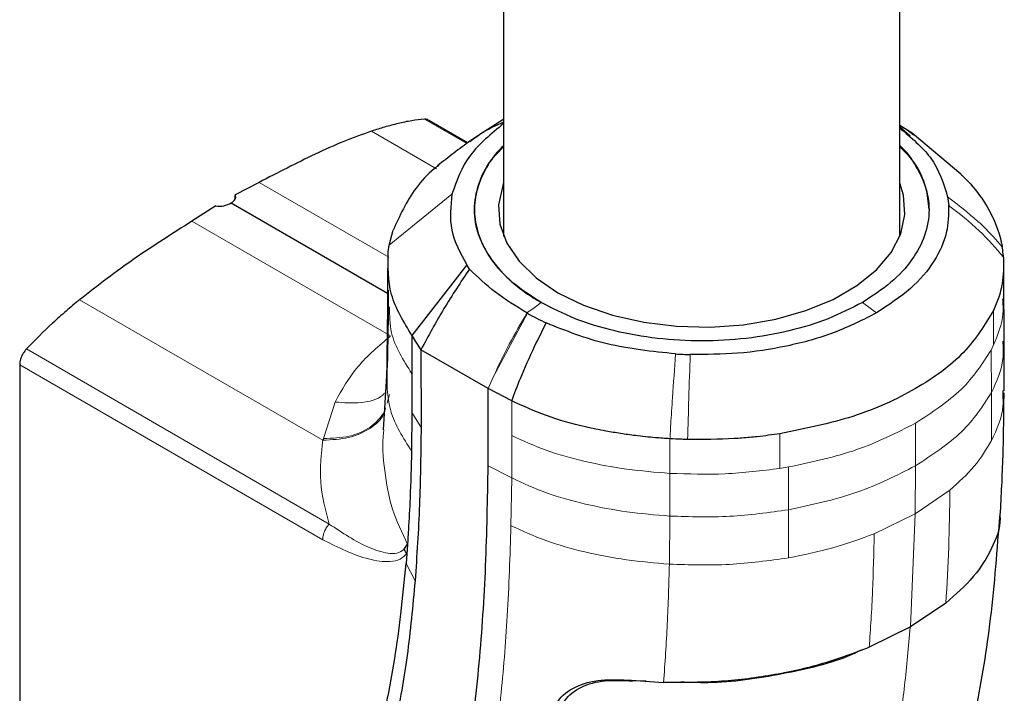
# Model space of a CAD drawing. Units: millimetres. Extents: x 0 to 210, y 0 to 297.
# Drawn here: x 177 to 180, y 145 to 147 of the extents above; entities that cross this region are included whole.
import ezdxf

# ---------------------------------------------------------------- set-up
doc = ezdxf.new("R2010")
doc.units = ezdxf.units.MM

msp = doc.modelspace()

# ---------------------------------------------------------------- linework, layer by layer
at = {"color": 7, "linetype": 'Continuous', "lineweight": 25}
for p, q in [((178.12502, 168.29218), (178.12502, 146.17764)), ((179.37502, 146.17764), (179.37502, 168.29085)), ((178.01136, 146.47258), (177.88851, 146.54349)), ((178.12554, 146.54706), (178.05838, 146.50383)), ((179.41663, 146.50067), (179.37502, 146.5276)), ((178.04528, 146.49539), (178.0213, 146.47995)), ((179.5676, 146.37328), (179.41475, 146.50204)), ((177.35334, 146.34777), (177.27804, 146.30885)), ((177.27804, 146.29469), (177.27804, 146.30885)), ((177.26509, 146.28283), (177.75862, 145.99792)), ((179.52552, 146.30197), (179.52899, 146.27544)), ((177.2168, 146.2735), (177.1415, 146.22547)), ((177.76435, 146.14961), (177.77647, 146.19686)), ((177.76106, 146.12851), (177.76435, 146.14961)), ((179.70295, 145.9795), (179.70294, 146.09038)), ((177.75865, 146.07597), (177.7586, 145.95545)), ((178.0088, 146.08794), (177.83566, 145.86471)), ((178.01705, 146.07444), (178.0088, 146.08794)), ((177.75857, 145.95668), (177.75519, 145.71426)), ((177.83566, 145.86471), (177.84847, 145.84437)), ((177.83566, 145.86471), (177.83566, 145.74429)), ((177.84847, 145.84437), (177.86395, 145.81979)), ((178.07608, 145.69733), (177.86396, 145.81979)), ((177.86396, 145.81979), (177.86449, 145.57649)), ((176.59822, 145.77262), (176.59822, 144.30714)), ((177.75552, 145.73796), (177.74477, 145.56757)), ((177.83566, 145.74429), (177.8357, 145.62166)), ((178.07607, 145.45409), (178.07608, 145.69733)), ((178.15037, 145.65874), (178.07608, 145.69734)), ((179.69948, 145.69101), (179.69967, 145.67586)), ((177.8357, 145.62166), (177.83457, 145.49993)), ((177.81128, 145.19071), (177.82171, 145.2062)), ((177.8196, 145.17729), (177.81704, 145.14574)), ((179.52011, 145.0209), (179.40874, 144.94634)), ((179.40874, 144.94634), (179.27859, 144.88148)), ((179.40726, 144.94452), (179.37224, 144.92815)), ((178.5287, 144.77723), (178.62981, 144.77083)), ((178.57514, 144.77429), (178.53187, 144.77533))]:
    msp.add_line(p, q, dxfattribs=at)
at = {"color": 8, "linetype": 'Continuous', "lineweight": 18}
for p, q in [((177.87527, 146.54734), (178.00848, 146.47044)), ((177.7078, 146.50941), (177.91323, 146.39082)), ((179.37502, 146.5231), (179.40746, 146.49454)), ((177.35334, 146.34777), (177.76239, 146.11163)), ((177.96207, 146.31076), (177.76436, 146.14961)), ((177.1415, 146.22547), (177.76848, 145.86352)), ((176.78713, 145.97785), (177.55484, 145.53471)), ((179.2568, 145.96913), (179.30139, 145.93615)), ((178.09288, 145.73564), (178.19976, 145.93541)), ((179.67072, 145.94417), (179.67072, 145.83491)), ((176.61957, 145.82245), (177.57441, 145.27018)), ((179.66295, 145.8191), (179.67072, 145.83491)), ((177.55423, 145.22075), (176.59822, 145.77262)), ((178.09288, 145.73564), (178.07609, 145.69734)), ((177.55672, 145.53961), (177.59314, 145.65485)), ((177.75715, 145.65114), (177.76536, 145.679)), ((178.15042, 145.54944), (178.15037, 145.65874)), ((177.86418, 145.57642), (177.8357, 145.62166)), ((179.42393, 145.5881), (179.42428, 145.45394)), ((178.15041, 145.41546), (178.15042, 145.54944)), ((178.64953, 145.42992), (178.64956, 145.5392)), ((178.99642, 145.44564), (178.99644, 145.5549)), ((178.07607, 145.45409), (178.15041, 145.41546)), ((179.02379, 145.45012), (178.99642, 145.44564)), ((179.02416, 145.31541), (179.02379, 145.45012)), ((179.42428, 145.45394), (179.42371, 145.30242)), ((178.14812, 145.26502), (178.15042, 145.41443)), ((178.15042, 145.41443), (178.15043, 145.41547)), ((178.64927, 145.29528), (178.64953, 145.42993)), ((179.53288, 145.37734), (179.42371, 145.30242)), ((179.02322, 145.16355), (179.02416, 145.31541)), ((178.64787, 145.14369), (178.64927, 145.29528)), ((179.42371, 145.30242), (179.29394, 145.23941)), ((179.40872, 144.94634), (179.42371, 145.30242)), ((177.8456, 145.09126), (177.81705, 145.14575))]:
    msp.add_line(p, q, dxfattribs=at)
at = {"color": 7, "linetype": 'Continuous', "lineweight": 25, "flags": 128}
for points in [[(178.12502, 146.34544), (178.122, 146.33756), (178.10889, 146.27685), (178.11327, 146.21572), (178.13502, 146.15584), (178.17354, 146.09885), (178.22779, 146.04629), (178.29629, 145.99961), (178.37716, 145.96006), (178.4682, 145.92875), (178.56693, 145.90651), (178.67065, 145.89395), (178.77654, 145.89142), (178.8817, 145.89899), (178.98327, 145.91645), (179.07848, 145.94332), (179.16473, 145.97887), (179.23967, 146.02213), (179.30125, 146.07192), (179.3478, 146.12688), (179.37804, 146.18552), (179.39115, 146.24623), (179.38677, 146.30736), (179.37502, 146.34544)], [(179.70424, 145.8469), (179.7036, 145.9144), (179.70296, 145.9819)]]:
    msp.add_lwpolyline(points, dxfattribs=at)
at = {"color": 8, "linetype": 'Continuous', "lineweight": 18, "flags": 128}
msp.add_lwpolyline([(178.24312, 145.96901), (178.22088, 145.95255), (178.19863, 145.93609)], dxfattribs=at)
at = {"color": 7, "linetype": 'Continuous', "lineweight": 25}
for major_axis, ratio, start_param, end_param in [((0.04999, -0.00216), 0.546315, 5.5213543, 6.5685739), ((0.04998, 0.0024), 0.6066673, 4.4215083, 5.4687167)]:
    msp.add_ellipse((177.22974, 146.30324), major_axis=major_axis, ratio=ratio, start_param=start_param, end_param=end_param, dxfattribs=at)
for points, knots in [([(177.87528, 146.54734), (177.86189, 146.54591), (177.83456, 146.54298), (177.7924, 146.53385), (177.74999, 146.52281), (177.72175, 146.51384), (177.7078, 146.50941)], [0, 0, 0, 0, 0.24737674, 0.50466889, 0.75544831, 1, 1, 1, 1]), ([(177.88847, 146.54341), (177.88582, 146.54506), (177.88191, 146.54748), (177.87689, 146.54738), (177.87527, 146.54734)], [0, 0, 0, 0, 0.6794239, 1, 1, 1, 1]), ([(178.12502, 146.53359), (178.08592, 146.50131), (178.00418, 146.43382), (177.97651, 146.35295), (177.96207, 146.31076)], [0, 0, 0, 0, 0.4783526, 1, 1, 1, 1]), ([(178.12502, 146.53781), (178.10016, 146.52673), (178.06213, 146.50978), (178.02998, 146.4846), (178.01884, 146.47587)], [0, 0, 0, 0, 0.6534727, 1, 1, 1, 1]), ([(179.37502, 146.52656), (179.38429, 146.52159), (179.39961, 146.51339), (179.41291, 146.50247), (179.41816, 146.49816)], [0, 0, 0, 0, 0.60557923, 1, 1, 1, 1]), ([(177.70779, 146.50931), (177.67875, 146.49894), (177.61998, 146.47794), (177.50164, 146.42426), (177.41238, 146.37823), (177.35334, 146.34777)], [0, 0, 0, 0, 0.24844483, 0.50285823, 1, 1, 1, 1]), ([(179.37502, 146.51936), (179.41056, 146.48944), (179.48868, 146.42367), (179.51252, 146.3449), (179.52552, 146.30197)], [0, 0, 0, 0, 0.4549846, 1, 1, 1, 1]), ([(178.01975, 146.47881), (178.00246, 146.46613), (177.96758, 146.44055), (177.93373, 146.41373), (177.91667, 146.40021)], [0, 0, 0, 0, 0.4958347, 1, 1, 1, 1]), ([(178.12502, 146.46314), (178.12324, 146.46159), (178.09912, 146.44063), (178.069, 146.39474), (178.03851, 146.32717), (178.02969, 146.25719), (178.04139, 146.18761), (178.07272, 146.11996), (178.12387, 146.05645), (178.18258, 146.00599), (178.2267, 145.97897), (178.24313, 145.9689)], [0, 0, 0, 0, 0.0104221, 0.1409633, 0.2712946, 0.4016162, 0.531567, 0.6615246, 0.7920415, 0.9225652, 1, 1, 1, 1]), ([(179.46696, 146.26276), (179.465, 146.28568), (179.46102, 146.33219), (179.4279, 146.39904), (179.39852, 146.44369), (179.37565, 146.46326), (179.37502, 146.46381)], [0, 0, 0, 0, 0.3266757, 0.6627487, 0.9906375, 1, 1, 1, 1]), ([(178.24313, 145.96901), (178.21203, 145.98915), (178.14957, 146.02957), (178.08383, 146.10219), (178.04245, 146.18035), (178.0282, 146.2619), (178.04317, 146.34292), (178.07537, 146.41048), (178.11191, 146.44708), (178.12502, 146.46022)], [0, 0, 0, 0, 0.1515487, 0.3042933, 0.4572157, 0.6099766, 0.7624583, 0.9147545, 1, 1, 1, 1]), ([(179.37502, 146.46021), (179.38811, 146.44709), (179.42469, 146.41039), (179.45687, 146.34268), (179.47184, 146.26156), (179.45758, 146.18013), (179.41626, 146.10224), (179.3505, 146.02976), (179.28803, 145.98934), (179.2568, 145.96913)], [0, 0, 0, 0, 0.0851725, 0.2381003, 0.3908647, 0.5433466, 0.6956409, 0.8478357, 1, 1, 1, 1]), ([(177.92057, 146.40193), (177.91595, 146.39849), (177.8866, 146.3766), (177.82779, 146.30966), (177.79697, 146.24197), (177.77644, 146.19687)], [0, 0, 0, 0, 0.0586822, 0.3728293, 1, 1, 1, 1]), ([(179.56612, 146.3746), (179.56741, 146.37341), (179.56929, 146.37169), (179.57127, 146.3698), (179.57204, 146.36907), (179.57224, 146.36888), (179.5723, 146.36882), (179.59598, 146.34617), (179.64588, 146.28736), (179.6811, 146.21426), (179.69424, 146.16331), (179.69693, 146.14985), (179.69765, 146.14597), (179.69786, 146.1448), (179.69793, 146.1444)], [0, 0, 0, 0, 0.0171879, 0.02506429, 0.02712399, 0.027684, 0.02784652, 0.02793073, 0.35300949, 0.82853566, 0.95212842, 0.98547547, 0.99508586, 1, 1, 1, 1]), ([(177.96207, 146.31076), (177.95786, 146.27275), (177.94946, 146.1968), (177.98903, 146.1242), (178.0088, 146.08794)], [0, 0, 0, 0, 0.5005146, 1, 1, 1, 1]), ([(179.52897, 146.27542), (179.52853, 146.24654), (179.52762, 146.18683), (179.48622, 146.0975), (179.4142, 146.01005), (179.33929, 145.96098), (179.30139, 145.93615)], [0, 0, 0, 0, 0.23094785, 0.4774853, 0.73563231, 1, 1, 1, 1]), ([(177.1415, 146.22548), (177.11171, 146.20645), (177.05143, 146.16793), (176.93273, 146.09035), (176.84486, 146.02245), (176.78713, 145.97785)], [0, 0, 0, 0, 0.250953, 0.5079248, 1, 1, 1, 1]), ([(177.83565, 145.86471), (177.80978, 145.90741), (177.75805, 145.99281), (177.76007, 146.08328), (177.76108, 146.12851)], [0, 0, 0, 0, 0.5000066, 1, 1, 1, 1]), ([(179.70206, 146.11209), (179.70194, 146.11344), (179.70162, 146.11707), (179.70055, 146.12786), (179.69907, 146.13725), (179.69795, 146.14441)], [0, 0, 0, 0, 0.124502, 0.332658, 1, 1, 1, 1]), ([(179.70202, 146.11208), (179.70224, 146.08394), (179.70251, 146.05094), (179.69357, 146.00874), (179.68612, 145.98068), (179.67652, 145.95792), (179.67072, 145.94417)], [0, 0, 0, 0, 0.4998546, 0.5862054, 0.7499392, 1, 1, 1, 1]), ([(178.01705, 146.07444), (177.98963, 146.03325), (177.93478, 145.95085), (177.88757, 145.86348), (177.86396, 145.81979)], [0, 0, 0, 0, 0.4999346, 1, 1, 1, 1]), ([(178.19863, 145.93608), (178.16385, 145.95737), (178.09425, 145.99996), (178.04279, 146.04961), (178.01705, 146.07444)], [0, 0, 0, 0, 0.4997947, 1, 1, 1, 1]), ([(177.76108, 146.00801), (177.76078, 145.96221), (177.76024, 145.88043), (177.75849, 145.79935), (177.75771, 145.76368)], [0, 0, 0, 0, 0.5599891, 1, 1, 1, 1]), ([(176.78711, 145.97792), (176.77295, 145.96605), (176.74427, 145.942), (176.68778, 145.89192), (176.64671, 145.8501), (176.61957, 145.82245)], [0, 0, 0, 0, 0.2484667, 0.5031888, 1, 1, 1, 1]), ([(179.2568, 145.96913), (179.22179, 145.9511), (179.15176, 145.91503), (179.0262, 145.87707), (178.89123, 145.85317), (178.75032, 145.84509), (178.60922, 145.85316), (178.47379, 145.87708), (178.34802, 145.91501), (178.278, 145.95106), (178.24313, 145.96901)], [0, 0, 0, 0, 0.1248155, 0.2496559, 0.3745778, 0.4996536, 0.6249609, 0.7504025, 0.8756969, 1, 1, 1, 1]), ([(178.19863, 145.93609), (178.19882, 145.93598), (178.1992, 145.93576), (178.19957, 145.93554), (178.19976, 145.93543)], [0, 0, 0, 0, 0.5000037, 1, 1, 1, 1]), ([(178.19976, 145.93543), (178.20936, 145.93005), (178.22855, 145.9193), (178.24912, 145.90944), (178.25941, 145.90451)], [0, 0, 0, 0, 0.49998297, 1, 1, 1, 1]), ([(179.30139, 145.93615), (179.25838, 145.91427), (179.17337, 145.87102), (179.02187, 145.82944), (178.86711, 145.80553), (178.76367, 145.805), (178.71364, 145.80474)], [0, 0, 0, 0, 0.2643683, 0.5225156, 0.7690529, 1, 1, 1, 1]), ([(178.15037, 145.65873), (178.15938, 145.68226), (178.18139, 145.73977), (178.21814, 145.82207), (178.24697, 145.87966), (178.25941, 145.9045)], [0, 0, 0, 0, 0.282465, 0.6905844, 1, 1, 1, 1]), ([(178.6677, 145.80676), (178.59351, 145.81451), (178.44514, 145.83001), (178.32131, 145.87967), (178.2594, 145.9045)], [0, 0, 0, 0, 0.500026, 1, 1, 1, 1]), ([(179.70408, 145.69058), (179.70426, 145.71643), (179.70462, 145.7684), (179.7044, 145.82055), (179.70429, 145.84676)], [0, 0, 0, 0, 0.4974698, 1, 1, 1, 1]), ([(176.61958, 145.82245), (176.61607, 145.81816), (176.60896, 145.80949), (176.60164, 145.79381), (176.59854, 145.7812), (176.59829, 145.77459), (176.59822, 145.77262)], [0, 0, 0, 0, 0.2916116, 0.5901152, 0.8780373, 1, 1, 1, 1]), ([(178.6677, 145.80676), (178.67534, 145.80633), (178.69063, 145.80547), (178.70597, 145.805), (178.71364, 145.80476)], [0, 0, 0, 0, 0.4999469, 1, 1, 1, 1]), ([(178.64956, 145.5392), (178.63423, 145.54022), (178.59777, 145.54264), (178.54577, 145.54822), (178.49374, 145.55543), (178.44127, 145.56425), (178.3616, 145.58081), (178.25776, 145.60928), (178.18597, 145.64234), (178.15037, 145.65874)], [0, 0, 0, 0, 0.0843353, 0.2006313, 0.2887477, 0.376628, 0.4992118, 0.7516701, 1, 1, 1, 1]), ([(179.69195, 145.2983), (179.69522, 145.36014), (179.70193, 145.48705), (179.70309, 145.61702), (179.70369, 145.68365)], [0, 0, 0, 0, 0.4873344, 1, 1, 1, 1]), ([(177.86449, 145.57649), (177.86449, 145.57628), (177.86446, 145.5746), (177.8644, 145.56894), (177.86339, 145.48694), (177.86145, 145.32412), (177.851, 145.1707), (177.84559, 145.09126)], [0, 0, 0, 0, 0.00124141, 0.01022388, 0.03446969, 0.50002026, 1, 1, 1, 1]), ([(178.70556, 145.53683), (178.69931, 145.53703), (178.68061, 145.53763), (178.66197, 145.53857), (178.64956, 145.5392)], [0, 0, 0, 0, 0.3345076, 1, 1, 1, 1]), ([(178.99644, 145.5549), (178.97266, 145.55157), (178.93314, 145.54605), (178.88474, 145.54187), (178.81188, 145.53687), (178.75457, 145.53685), (178.70556, 145.53683)], [0, 0, 0, 0, 0.250061, 0.4155395, 0.5001451, 1, 1, 1, 1]), ([(177.83457, 145.49993), (177.83324, 145.45055), (177.83098, 145.36732), (177.82607, 145.27533), (177.82309, 145.22681), (177.82207, 145.21161), (177.82171, 145.20625)], [0, 0, 0, 0, 0.4999663, 0.8427756, 0.9445842, 1, 1, 1, 1]), ([(177.95798, 144.25221), (177.97749, 144.34523), (178.01652, 144.5313), (178.04999, 144.82994), (178.07075, 145.13717), (178.0743, 145.34845), (178.07607, 145.45409)], [0, 0, 0, 0, 0.2499494, 0.4999775, 0.7499824, 1, 1, 1, 1]), ([(179.11682, 143.58637), (179.12746, 143.59787), (179.16566, 143.63915), (179.23764, 143.73471), (179.32511, 143.86725), (179.39473, 143.99979), (179.44395, 144.1087), (179.48181, 144.20236), (179.52239, 144.31727), (179.57064, 144.47886), (179.6211, 144.69797), (179.66661, 144.98036), (179.68258, 145.19061), (179.69096, 145.30093)], [0, 0, 0, 0, 0.0241619, 0.0867962, 0.1895051, 0.2864751, 0.3332154, 0.3878699, 0.4563008, 0.5386543, 0.6702332, 0.826968, 1, 1, 1, 1]), ([(179.6905, 145.29832), (179.69073, 145.29469), (179.69296, 145.25993), (179.66741, 145.19365), (179.61303, 145.10282), (179.55108, 145.04821), (179.52011, 145.0209)], [0, 0, 0, 0, 0.0373924, 0.358335, 0.6791317, 1, 1, 1, 1]), ([(177.8196, 145.17729), (177.81793, 145.17943), (177.81459, 145.18371), (177.81238, 145.18838), (177.81128, 145.19071)], [0, 0, 0, 0, 0.5006885, 1, 1, 1, 1]), ([(177.82171, 145.20625), (177.82137, 145.20141), (177.82069, 145.19173), (177.81995, 145.1821), (177.81958, 145.17728)], [0, 0, 0, 0, 0.50000034, 1, 1, 1, 1]), ([(177.75575, 144.70311), (177.76472, 144.75035), (177.78228, 144.84281), (177.80239, 144.99075), (177.812, 145.09236), (177.81704, 145.14574)], [0, 0, 0, 0, 0.33152779, 0.64884086, 1, 1, 1, 1]), ([(177.84559, 145.09126), (177.83825, 145.0117), (177.82394, 144.85645), (177.79737, 144.71035), (177.78442, 144.63912)], [0, 0, 0, 0, 0.512468, 1, 1, 1, 1]), ([(179.27859, 144.88148), (179.23045, 144.86317), (179.13411, 144.82653), (178.9713, 144.79077), (178.80127, 144.76991), (178.68704, 144.77053), (178.62981, 144.77083)], [0, 0, 0, 0, 0.24968379, 0.49959458, 0.74930796, 1, 1, 1, 1]), ([(179.25383, 144.87279), (179.24305, 144.86759), (179.171, 144.83277), (179.00495, 144.79509), (178.81943, 144.7661), (178.71213, 144.77052), (178.68381, 144.77169)], [0, 0, 0, 0, 0.0693977, 0.4639778, 0.8585035, 1, 1, 1, 1]), ([(178.26929, 144.6402), (178.27562, 144.66528), (178.28797, 144.71425), (178.34852, 144.76002), (178.43058, 144.78195), (178.49597, 144.7788), (178.5287, 144.77723)], [0, 0, 0, 0, 0.2558772, 0.4994929, 0.7494184, 1, 1, 1, 1]), ([(178.29433, 144.64992), (178.30016, 144.6722), (178.31182, 144.71678), (178.36687, 144.75937), (178.44255, 144.77974), (178.50203, 144.77681), (178.53187, 144.77534)], [0, 0, 0, 0, 0.2497208, 0.4995607, 0.7489908, 1, 1, 1, 1])]:
    msp.add_open_spline(points, degree=3, knots=knots, dxfattribs=at)
at = {"color": 8, "linetype": 'Continuous', "lineweight": 18}
for points, knots in [([(179.52552, 146.30197), (179.55835, 146.27704), (179.61096, 146.23708), (179.66579, 146.18214), (179.68959, 146.15419), (179.69793, 146.1444)], [0, 0, 0, 0, 0.5187571, 0.831411, 1, 1, 1, 1]), ([(179.70206, 146.11209), (179.67747, 146.14051), (179.62632, 146.19961), (179.56224, 146.24951), (179.52897, 146.27542)], [0, 0, 0, 0, 0.4808205, 1, 1, 1, 1]), ([(179.69909, 145.98014), (179.70016, 145.96483), (179.70357, 145.91584), (179.68411, 145.86788), (179.67072, 145.83491)], [0, 0, 0, 0, 0.3124703, 1, 1, 1, 1]), ([(177.83565, 145.74429), (177.80866, 145.78687), (177.7652, 145.85543), (177.76514, 145.92809), (177.76511, 145.95562)], [0, 0, 0, 0, 0.6210315, 1, 1, 1, 1]), ([(178.09288, 145.73564), (178.10893, 145.76973), (178.14103, 145.83792), (178.17943, 145.90335), (178.19863, 145.93608)], [0, 0, 0, 0, 0.499841, 1, 1, 1, 1]), ([(177.59314, 145.65485), (177.61461, 145.69322), (177.65757, 145.76997), (177.73151, 145.83234), (177.76848, 145.86352)], [0, 0, 0, 0, 0.49994, 1, 1, 1, 1]), ([(179.66421, 145.68491), (179.68029, 145.72039), (179.70447, 145.77371), (179.70084, 145.82853), (179.69963, 145.84688)], [0, 0, 0, 0, 0.6653282, 1, 1, 1, 1]), ([(179.66295, 145.8191), (179.66315, 145.79674), (179.66355, 145.75203), (179.66399, 145.70728), (179.66421, 145.68491)], [0, 0, 0, 0, 0.4999963, 1, 1, 1, 1]), ([(178.64956, 145.53919), (178.65045, 145.55432), (178.653, 145.59747), (178.65862, 145.6873), (178.66421, 145.76086), (178.6677, 145.80676)], [0, 0, 0, 0, 0.1686207, 0.4812353, 1, 1, 1, 1]), ([(178.71364, 145.80474), (178.71209, 145.75873), (178.70909, 145.67011), (178.70671, 145.5801), (178.70556, 145.53682)], [0, 0, 0, 0, 0.5191792, 1, 1, 1, 1]), ([(177.83457, 145.49992), (177.80819, 145.54181), (177.75456, 145.62697), (177.75664, 145.71762), (177.7577, 145.76368)], [0, 0, 0, 0, 0.4917767, 1, 1, 1, 1]), ([(177.59314, 145.65485), (177.62086, 145.65295), (177.6763, 145.64914), (177.73124, 145.66374), (177.74813, 145.68167), (177.75032, 145.684)], [0, 0, 0, 0, 0.4652801, 0.9305556, 1, 1, 1, 1]), ([(179.42428, 145.45394), (179.47667, 145.48814), (179.58146, 145.55654), (179.63663, 145.64212), (179.66421, 145.68491)], [0, 0, 0, 0, 0.5000365, 1, 1, 1, 1]), ([(179.66421, 145.68491), (179.66436, 145.6596), (179.66465, 145.60898), (179.66439, 145.55872), (179.66426, 145.53359)], [0, 0, 0, 0, 0.499926, 1, 1, 1, 1]), ([(179.69967, 145.67586), (179.70029, 145.66439), (179.70286, 145.6166), (179.68093, 145.56943), (179.66426, 145.53359)], [0, 0, 0, 0, 0.2399942, 1, 1, 1, 1]), ([(177.7528, 145.63622), (177.75132, 145.63004), (177.74515, 145.60425), (177.70516, 145.5697), (177.63881, 145.5385), (177.58283, 145.53599), (177.55484, 145.53473)], [0, 0, 0, 0, 0.0951996, 0.3967823, 0.6983828, 1, 1, 1, 1]), ([(177.55672, 145.53961), (177.5844, 145.54081), (177.63975, 145.54322), (177.7089, 145.57283), (177.73511, 145.60525), (177.74817, 145.62141)], [0, 0, 0, 0, 0.33411977, 0.6682386, 1, 1, 1, 1]), ([(177.82172, 145.20625), (177.80425, 145.24268), (177.76822, 145.31776), (177.74809, 145.43997), (177.74033, 145.52397), (177.74701, 145.56495), (177.74738, 145.56728)], [0, 0, 0, 0, 0.3114504, 0.6419975, 0.9796623, 1, 1, 1, 1]), ([(177.57441, 145.27018), (177.56283, 145.3148), (177.53966, 145.40411), (177.54977, 145.49121), (177.55482, 145.53479)], [0, 0, 0, 0, 0.4996637, 1, 1, 1, 1]), ([(177.55672, 145.53961), (177.55653, 145.53878), (177.55615, 145.53713), (177.55528, 145.53551), (177.55484, 145.53471)], [0, 0, 0, 0, 0.501507, 1, 1, 1, 1]), ([(178.15042, 145.54944), (178.18566, 145.53318), (178.25672, 145.50039), (178.38107, 145.46613), (178.51251, 145.44114), (178.60392, 145.43366), (178.64953, 145.42992)], [0, 0, 0, 0, 0.2459926, 0.4960405, 0.7485291, 1, 1, 1, 1]), ([(179.66426, 145.53359), (179.64778, 145.50606), (179.61481, 145.45101), (179.56019, 145.4019), (179.53288, 145.37735)], [0, 0, 0, 0, 0.5000359, 1, 1, 1, 1]), ([(178.64953, 145.42993), (178.70797, 145.42802), (178.82483, 145.4242), (178.93923, 145.43849), (178.99643, 145.44564)], [0, 0, 0, 0, 0.5000612, 1, 1, 1, 1]), ([(179.02416, 145.31541), (179.09828, 145.33134), (179.24654, 145.36319), (179.36503, 145.42369), (179.42428, 145.45394)], [0, 0, 0, 0, 0.4999634, 1, 1, 1, 1]), ([(178.1504, 145.41545), (178.18621, 145.39895), (178.25786, 145.36591), (178.38252, 145.33168), (178.51317, 145.30656), (178.60389, 145.29904), (178.64927, 145.29528)], [0, 0, 0, 0, 0.2497722, 0.4998472, 0.7498386, 1, 1, 1, 1]), ([(179.53288, 145.37734), (179.53205, 145.31711), (179.53039, 145.19667), (179.52356, 145.07946), (179.52015, 145.02087)], [0, 0, 0, 0, 0.5001043, 1, 1, 1, 1]), ([(178.64927, 145.29528), (178.71261, 145.29329), (178.8393, 145.2893), (178.96254, 145.30671), (179.02416, 145.31541)], [0, 0, 0, 0, 0.5000092, 1, 1, 1, 1]), ([(177.55423, 145.22075), (177.55447, 145.22483), (177.55495, 145.233), (177.55922, 145.24632), (177.56563, 145.2593), (177.57148, 145.26656), (177.5744, 145.27018)], [0, 0, 0, 0, 0.2500372, 0.4999783, 0.7499427, 1, 1, 1, 1]), ([(177.5744, 145.27018), (177.61614, 145.24248), (177.67875, 145.20092), (177.74991, 145.17819), (177.78937, 145.1753), (177.80399, 145.18558), (177.81128, 145.19071)], [0, 0, 0, 0, 0.5000712, 0.7501854, 0.8753584, 1, 1, 1, 1]), ([(178.0324, 144.21361), (178.04934, 144.29346), (178.08406, 144.45717), (178.11662, 144.71484), (178.1389, 144.98521), (178.14498, 145.16966), (178.14812, 145.26502)], [0, 0, 0, 0, 0.2438441, 0.4999231, 0.7414565, 1, 1, 1, 1]), ([(178.1481, 145.26501), (178.184, 145.24846), (178.25581, 145.21535), (178.38058, 145.18079), (178.51145, 145.15533), (178.6024, 145.14757), (178.64787, 145.14369)], [0, 0, 0, 0, 0.2497234, 0.4996372, 0.749857, 1, 1, 1, 1]), ([(177.8196, 145.17729), (177.81306, 145.17056), (177.79879, 145.15589), (177.75707, 145.14938), (177.67638, 145.15966), (177.60305, 145.19633), (177.55423, 145.22075)], [0, 0, 0, 0, 0.1144023, 0.2495744, 0.5003937, 1, 1, 1, 1]), ([(179.29394, 145.23941), (179.25144, 145.22365), (179.16645, 145.19212), (179.07097, 145.17307), (179.02322, 145.16355)], [0, 0, 0, 0, 0.4999656, 1, 1, 1, 1]), ([(179.2786, 144.88147), (179.28244, 144.94031), (179.29012, 145.05801), (179.29266, 145.17894), (179.29393, 145.23942)], [0, 0, 0, 0, 0.4999341, 1, 1, 1, 1]), ([(178.64787, 145.14369), (178.71129, 145.14161), (178.83812, 145.13746), (178.96152, 145.15485), (179.02322, 145.16355)], [0, 0, 0, 0, 0.50004712, 1, 1, 1, 1]), ([(178.6298, 144.77075), (178.63402, 144.83208), (178.64247, 144.95477), (178.64607, 145.08071), (178.64787, 145.14369)], [0, 0, 0, 0, 0.4998983, 1, 1, 1, 1]), ([(179.40726, 144.94452), (179.40198, 144.88287), (179.39144, 144.75963), (179.37433, 144.6411), (179.36578, 144.58186)], [0, 0, 0, 0, 0.5001712, 1, 1, 1, 1])]:
    msp.add_open_spline(points, degree=3, knots=knots, dxfattribs=at)
at = {"color": 7, "linetype": 'Continuous', "lineweight": 25}
msp.add_open_spline([(179.67072, 145.94417), (179.64311, 145.89867), (179.58789, 145.80767), (179.43077, 145.69343), (179.23289, 145.60272), (179.07526, 145.57084), (178.99644, 145.5549)], degree=3, dxfattribs=at)
at = {"color": 8, "linetype": 'Continuous', "lineweight": 18}
for points in [[(179.66295, 145.8191), (179.63554, 145.77632), (179.58072, 145.69075), (179.47621, 145.62231), (179.42396, 145.58809)], [(179.02379, 145.45012), (179.0979, 145.46594), (179.24613, 145.49759), (179.36469, 145.55792), (179.42396, 145.58809)]]:
    msp.add_open_spline(points, degree=3, dxfattribs=at)

doc.saveas('drawing.dxf')
